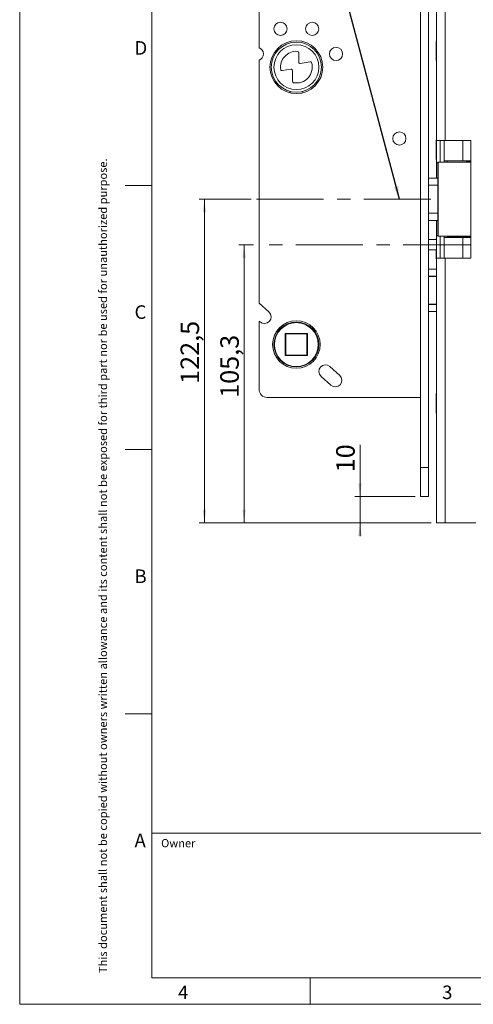
# Model space of a CAD drawing. Units: millimetres. Extents: x 0 to 210, y 0 to 297.
# Drawn here: x 0 to 86, y 0 to 186 of the extents above; entities that cross this region are included whole.
import ezdxf

# ---------------------------------------------------------------- set-up
doc = ezdxf.new("R2010")
doc.units = ezdxf.units.MM
doc.linetypes.add('CENTERX2', pattern=[20.32, 12.7, -2.54, 2.54, -2.54])
doc.styles.add('SLDTEXTSTYLE0', font='TXT', dxfattribs={"width": 0.75})
doc.dimstyles.new('SLDDIMSTYLE0', dxfattribs={"dimtxt": 3.5, "dimasz": 2.5, "dimexe": 0, "dimexo": 0.0625, "dimgap": 0.875, "dimtad": 1, "dimlfac": 2, "dimrnd": 1e-09, "dimzin": 12, "dimdsep": 46, "dimtxsty": 'SLDTEXTSTYLE0', "dimsah": 1, "dimcen": 0.09, "dimadec": 0, "dimazin": 3, "dimtfac": 1, "dimtmove": 0, "dimatfit": 0, "dimfxl": 0, "dimfrac": 2, "dimtolj": 1, "dimtzin": 12, "dimarcsym": 0})
doc.dimstyles.new('SLDDIMSTYLE1', dxfattribs={"dimtxt": 3.5, "dimasz": 2.5, "dimexe": 0, "dimexo": 0.0625, "dimgap": 0.875, "dimtad": 1, "dimlfac": 2, "dimrnd": 1e-09, "dimzin": 12, "dimdsep": 46, "dimtxsty": 'SLDTEXTSTYLE0', "dimsah": 1, "dimcen": 0.09, "dimadec": 0, "dimazin": 3, "dimtfac": 1, "dimtofl": 0, "dimtmove": 0, "dimatfit": 3, "dimfxl": 0, "dimfrac": 2, "dimtolj": 1, "dimtzin": 12, "dimarcsym": 0})
doc.dimstyles.new('SLDDIMSTYLE3', dxfattribs={"dimtxt": 0.18, "dimasz": 2.5, "dimexe": 0, "dimexo": 0.0625, "dimgap": 0, "dimtad": 0, "dimtih": 1, "dimtoh": 1, "dimdec": 0, "dimrnd": 1e-09, "dimzin": 0, "dimdsep": 46, "dimtxsty": 'Standard', "dimsah": 1, "dimcen": 0.09, "dimadec": 0, "dimazin": 0, "dimtfac": 2.5, "dimtdec": 0, "dimtofl": 0, "dimtmove": 0, "dimatfit": 3, "dimfxl": 0, "dimfrac": 2, "dimtolj": 1, "dimtzin": 0, "dimarcsym": 0})

# ---------------------------------------------------------------- blocks, each defined once
blk = doc.blocks.new('_D_16')
at = {"color": 7, "linetype": 'Continuous', "lineweight": 0}
for p, q in [((44.25, 143.78), (41.5, 143.78)), ((42.5, 143.78), (42.5, 91.13)), ((77.9, 91.13), (41.5, 91.13))]:
    blk.add_line(p, q, dxfattribs=at)
for points in [[(42.5, 143.78), (42.19, 141.28), (42.81, 141.28)], [(42.5, 91.13), (42.81, 93.63), (42.19, 93.63)]]:
    blk.add_solid(points, dxfattribs=at)
at = {"color": 7, "linetype": 'Continuous', "lineweight": 0, "insert": (37.99, 114.79), "char_height": 3.5, "attachment_point": 1, "rotation": 90, "style": 'SLDTEXTSTYLE0'}
blk.add_mtext('105,3', dxfattribs=at)
blk = doc.blocks.new('_D_17')
at = {"color": 7, "linetype": 'Continuous', "lineweight": 0}
for p, q in [((43.85, 152.38), (33.98, 152.38)), ((34.98, 91.13), (34.98, 152.38)), ((77.9, 91.13), (33.98, 91.13))]:
    blk.add_line(p, q, dxfattribs=at)
for points in [[(34.98, 152.38), (34.67, 149.88), (35.29, 149.88)], [(34.98, 91.13), (35.29, 93.63), (34.67, 93.63)]]:
    blk.add_solid(points, dxfattribs=at)
at = {"color": 7, "linetype": 'Continuous', "lineweight": 0, "insert": (30.47, 117.43), "char_height": 3.5, "attachment_point": 1, "rotation": 90, "style": 'SLDTEXTSTYLE0'}
blk.add_mtext('122,5', dxfattribs=at)
blk = doc.blocks.new('_D_18')
at = {"color": 7, "linetype": 'Continuous', "lineweight": 0}
for p, q in [((64.44, 96.13), (64.44, 105.87)), ((74.9, 96.13), (63.44, 96.13)), ((64.44, 91.13), (64.44, 96.13)), ((77.9, 91.13), (63.44, 91.13)), ((64.44, 91.13), (64.44, 88.63))]:
    blk.add_line(p, q, dxfattribs=at)
for points in [[(64.44, 96.13), (64.75, 98.63), (64.13, 98.63)], [(64.44, 91.13), (64.13, 88.63), (64.75, 88.63)]]:
    blk.add_solid(points, dxfattribs=at)
at = {"color": 7, "linetype": 'Continuous', "lineweight": 0, "insert": (59.93, 100.7), "char_height": 3.5, "attachment_point": 1, "rotation": 90, "style": 'SLDTEXTSTYLE0'}
blk.add_mtext('10', dxfattribs=at)

msp = doc.modelspace()

# ---------------------------------------------------------------- linework, layer by layer
at = {"color": 7, "linetype": 'Continuous', "lineweight": 0}
for p, q in [((0, 0), (0, 297)), ((25, 5), (25, 292)), ((25, 5), (25, 292)), ((25, 155), (20, 155)), ((25, 105), (20, 105)), ((25, 55), (20, 55)), ((25, 32.3803), (205, 32.3803)), ((205, 5), (25, 5)), ((55, 0), (55, 5)), ((210, 0), (0, 0))]:
    msp.add_line(p, q, dxfattribs=at)
at = {"color": 7, "linetype": 'Continuous', "lineweight": 15}
for p, q in [((78.8966, 213.6308), (78.8966, 163.5058)), ((80.5466, 213.6308), (80.5466, 163.5058)), ((75.8966, 203.1308), (75.8966, 101.6308)), ((77.3966, 203.1308), (77.3966, 101.6308)), ((45.3466, 181.047), (45.3466, 188.3808)), ((78.8966, 182.3808), (78.8764, 182.3808)), ((78.8764, 178.6308), (78.8764, 182.3808)), ((52.8459, 178.3287), (52.8459, 180.1235)), ((45.3466, 132.6869), (45.3466, 178.7146)), ((54.9897, 178.4087), (53.1394, 178.0825)), ((78.8764, 178.6308), (78.8966, 178.6308)), ((49.7217, 176.7183), (51.3502, 177.0054)), ((51.6436, 176.7592), (51.6436, 174.6772)), ((51.2417, 172.7733), (51.1981, 172.5265)), ((53.5943, 172.5263), (53.5508, 172.7731)), ((78.8966, 163.6308), (78.8764, 163.6308)), ((78.8764, 159.8808), (78.8764, 163.6308)), ((78.8966, 163.5058), (80.5466, 163.5058)), ((78.8966, 159.2558), (78.8966, 163.5058)), ((80.3966, 159.3808), (80.3966, 163.5058)), ((80.3966, 163.5058), (80.3966, 159.6308)), ((85.3966, 163.5058), (80.5466, 163.5058)), ((83.8966, 159.6308), (83.8966, 163.5058)), ((85.3966, 141.2558), (85.3966, 163.5058)), ((78.8764, 159.8808), (78.8966, 159.8808)), ((79.158, 159.2558), (78.8966, 159.2558)), ((78.8966, 159.2558), (78.8966, 156.3808)), ((79.158, 159.3808), (79.158, 145.3808)), ((79.158, 159.3808), (79.2376, 159.3808)), ((79.2376, 159.3808), (79.2376, 145.3808)), ((79.2376, 159.3808), (85.3966, 159.3808)), ((83.8966, 159.6308), (80.3966, 159.6308)), ((80.9269, 159.4058), (80.9269, 159.3808)), ((80.9269, 159.4058), (84.6299, 159.4058)), ((85.3966, 159.6308), (83.8966, 159.6308)), ((84.6299, 159.5558), (84.6299, 159.6308)), ((84.6299, 159.5558), (84.8574, 159.5558)), ((84.6299, 159.3808), (84.6299, 159.4058)), ((84.6811, 159.4058), (84.6299, 159.4058)), ((84.6811, 159.3808), (84.6811, 159.4058)), ((84.6837, 159.5058), (85.3966, 159.5058)), ((84.8574, 159.5558), (84.8574, 159.6308)), ((84.8574, 159.5558), (85.0773, 159.5558)), ((85.0773, 159.5558), (85.3966, 159.5558)), ((79.158, 156.3808), (77.3966, 156.3808)), ((79.158, 155.0265), (77.3966, 155.0265)), ((79.158, 149.735), (77.3966, 149.735)), ((77.3966, 148.3808), (79.158, 148.3808)), ((78.8966, 148.3808), (78.8966, 145.5058)), ((78.8966, 145.5058), (79.158, 145.5058)), ((78.8966, 141.2558), (78.8966, 145.5058)), ((79.158, 145.3808), (79.2376, 145.3808)), ((79.2376, 145.3808), (85.3966, 145.3808)), ((80.3966, 141.2558), (80.3966, 145.3808)), ((80.9269, 145.3808), (80.9269, 145.2558)), ((84.6299, 145.2558), (84.6299, 145.3808)), ((84.6811, 145.2558), (84.6811, 145.3808)), ((78.8966, 144.7808), (77.3966, 144.7808)), ((78.8966, 144.8808), (78.8764, 144.8808)), ((78.8764, 144.7808), (78.8764, 144.8808)), ((80.3966, 141.2558), (80.3966, 145.1308)), ((80.3966, 145.1308), (83.8966, 145.1308)), ((84.6299, 145.2558), (80.9269, 145.2558)), ((80.9269, 145.2558), (80.9275, 145.1308)), ((83.8966, 141.2558), (83.8966, 145.1308)), ((83.8966, 145.1308), (85.3966, 145.1308)), ((84.6811, 145.2558), (84.6299, 145.2558)), ((85.3966, 145.2558), (84.6811, 145.2558)), ((78.8966, 142.7808), (77.3966, 142.7808)), ((78.8764, 141.1308), (78.8764, 142.7808)), ((78.8764, 141.1308), (78.8966, 141.1308)), ((78.8966, 141.2558), (78.8966, 91.1308)), ((80.5466, 141.2558), (78.8966, 141.2558)), ((80.5466, 141.2558), (80.5466, 91.1308)), ((85.3966, 141.2558), (80.5466, 141.2558)), ((78.8966, 139.1308), (77.3966, 139.1308)), ((45.3466, 132.6869), (47.1801, 131.0466)), ((77.3966, 131.1308), (78.8966, 131.1308)), ((45.5132, 129.1834), (45.3466, 129.3324)), ((45.3466, 116.3808), (45.3466, 129.3324)), ((50.2966, 126.9808), (54.4966, 126.9808)), ((50.2966, 122.7808), (50.2966, 126.9808)), ((50.2966, 126.9808), (50.3966, 126.8808)), ((50.3966, 126.8808), (50.3966, 122.8808)), ((54.3966, 126.8808), (50.3966, 126.8808)), ((54.3966, 126.8808), (54.4966, 126.9808)), ((54.3966, 122.8808), (54.3966, 126.8808)), ((54.4966, 126.9808), (54.4966, 122.7808)), ((50.2966, 122.7808), (50.3966, 122.8808)), ((54.4966, 122.7808), (50.2966, 122.7808)), ((50.3966, 122.8808), (54.3966, 122.8808)), ((54.3966, 122.8808), (54.4966, 122.7808)), ((58.7301, 120.7133), (60.5933, 119.0464)), ((58.9263, 117.1833), (57.0632, 118.8502)), ((78.8966, 115.6308), (78.8764, 115.6308)), ((78.8764, 111.8808), (78.8764, 115.6308)), ((46.8466, 114.8808), (75.8966, 114.8808)), ((78.8764, 111.8808), (78.8966, 111.8808)), ((77.3966, 101.6308), (75.8966, 101.6308)), ((75.8966, 101.6308), (75.8966, 96.1308)), ((77.3966, 101.6308), (77.3966, 96.1308)), ((75.8966, 96.1308), (77.3966, 96.1308)), ((78.8966, 91.1308), (80.5466, 91.1308)), ((86.3966, 91.1308), (80.5466, 91.1308))]:
    msp.add_line(p, q, dxfattribs=at)
at = {"color": 102, "linetype": 'Continuous', "lineweight": 15}
for p, q in [((79.6466, 163.5058), (79.6466, 159.3808)), ((85.0549, 159.5058), (85.0549, 159.3808)), ((85.0773, 159.5558), (85.0773, 159.6308)), ((79.6466, 145.3808), (79.6466, 141.2558)), ((85.0549, 145.3808), (85.0549, 145.2558)), ((77.3966, 137.8053), (78.8966, 137.8053)), ((78.8966, 137.7384), (77.3966, 137.7384)), ((77.3966, 132.5231), (78.8966, 132.5231)), ((78.8966, 132.4562), (77.3966, 132.4562))]:
    msp.add_line(p, q, dxfattribs=at)
at = {"color": 7, "linetype": 'CENTERX2', "lineweight": 0}
for p, q in [((44.8466, 152.3808), (77.8966, 152.3808)), ((85.3173, 143.7808), (45.2492, 143.7808))]:
    msp.add_line(p, q, dxfattribs=at)
at = {"color": 7, "linetype": 'Continuous', "lineweight": 15, "flags": 128}
msp.add_lwpolyline([(80.9289, 159.6308), (80.9281, 159.5813), (80.9269, 159.4058)], dxfattribs=at)
at = {"color": 7, "linetype": 'Continuous', "lineweight": 15}
for centre, radius in [((49.3966, 184.6308), 1.25), ((55.3966, 184.6308), 1.25), ((52.3966, 177.3808), 5), ((52.3966, 177.3808), 4.75), ((52.3966, 177.3808), 4.25), ((59.8966, 179.8808), 1.25), ((71.8966, 163.8808), 1.25), ((52.3966, 124.8808), 4.5), ((52.3966, 124.8808), 4.25), ((52.3966, 124.8808), 4.15)]:
    msp.add_circle(centre, radius, dxfattribs=at)
for centre, radius, start, end in [((44.8966, 179.8808), 1.25, 291.100196, 68.899804), ((52.3966, 177.3808), 3, 85.843393, 188.706797), ((52.5959, 180.1235), 0.25, 0, 85.843393), ((52.3966, 177.3808), 3, 259.460087, 16.515836), ((53.0959, 178.3287), 0.25, 180, 280), ((55.0332, 178.1625), 0.25, 16.515836, 100), ((49.6783, 176.9645), 0.25, 188.706797, 280), ((51.3936, 176.7592), 0.25, 0, 100), ((51.8936, 174.6772), 0.25, 180, 259.460087), ((97.6516, 159.4062), 13.0217, 179.341805, 180.001823), ((85.2382, 159.4431), 0.5583, 168.357504, 183.833135), ((97.6874, 145.2555), 13.0574, 179.998646, 180.547152), ((85.9704, 145.2404), 1.2893, 179.3175, 184.878213), ((46.3466, 130.115), 1.25, 228.182389, 48.182389), ((57.8966, 119.7817), 1.25, 48.182389, 228.182389), ((59.7598, 118.1148), 1.25, 228.182389, 48.182389), ((46.8466, 116.3808), 1.5, 180, 270)]:
    msp.add_arc(centre, radius, start, end, dxfattribs=at)

# ---------------------------------------------------------------- texts
at = {"color": 7, "linetype": 'Continuous', "lineweight": 0, "attachment_point": 1, "style": 'SLDTEXTSTYLE0'}
for s, insert, char_height in [('D', (21.75, 182.3032), 2.5625), ('C', (21.75, 132.3032), 2.5625), ('B', (21.75, 82.3032), 2.5625), ('A', (21.75, 32.3032), 2.5625), ('Owner', (26.7769, 31.2672), 1.538), ('4', (30, 3.5532), 2.5625), ('3', (80, 3.5532), 2.5625)]:
    msp.add_mtext(s, dxfattribs=dict(at, insert=insert, char_height=char_height))
at = {"color": 7, "linetype": 'Continuous', "lineweight": 0, "insert": (14.9939, 5.9169), "char_height": 1.5375, "attachment_point": 1, "rotation": 90, "style": 'SLDTEXTSTYLE0'}
msp.add_mtext('This document shall not be copied without owners written allowance and its content shall not be exposed for third part nor be used for unauthorized purpose.', dxfattribs=at)

# ---------------------------------------------------------------- dimensions: what is measured, and where the dimension line sits
at = {"color": 7, "linetype": 'Continuous', "lineweight": 0}
for base, p1, p2, dimstyle, picture, middle in [((34.9782, 152.3808), (78.8966, 91.1308), (44.8466, 152.3808), 'SLDDIMSTYLE1', '_D_17', (34.9782, 123.2487)), ((42.5047, 91.1308), (45.2492, 143.7808), (78.8966, 91.1308), 'SLDDIMSTYLE1', '_D_16', (42.5047, 120.6061)), ((64.4416, 96.1308), (78.8966, 91.1308), (75.8966, 96.1308), 'SLDDIMSTYLE0', '_D_18', (64.4416, 103.2845))]:
    dim = msp.add_linear_dim(base=base, p1=p1, p2=p2, angle=90, dimstyle=dimstyle, dxfattribs=at)
    dim.commit()
    dim.dimension.update_dxf_attribs({"geometry": picture, "text_midpoint": middle, "dimtype": 160})

# ---------------------------------------------------------------- leaders
msp.add_leader([(71.9161, 152.3808), (60.4144, 195.6091)], dimstyle='SLDDIMSTYLE3', dxfattribs=at)

doc.saveas('drawing.dxf')
